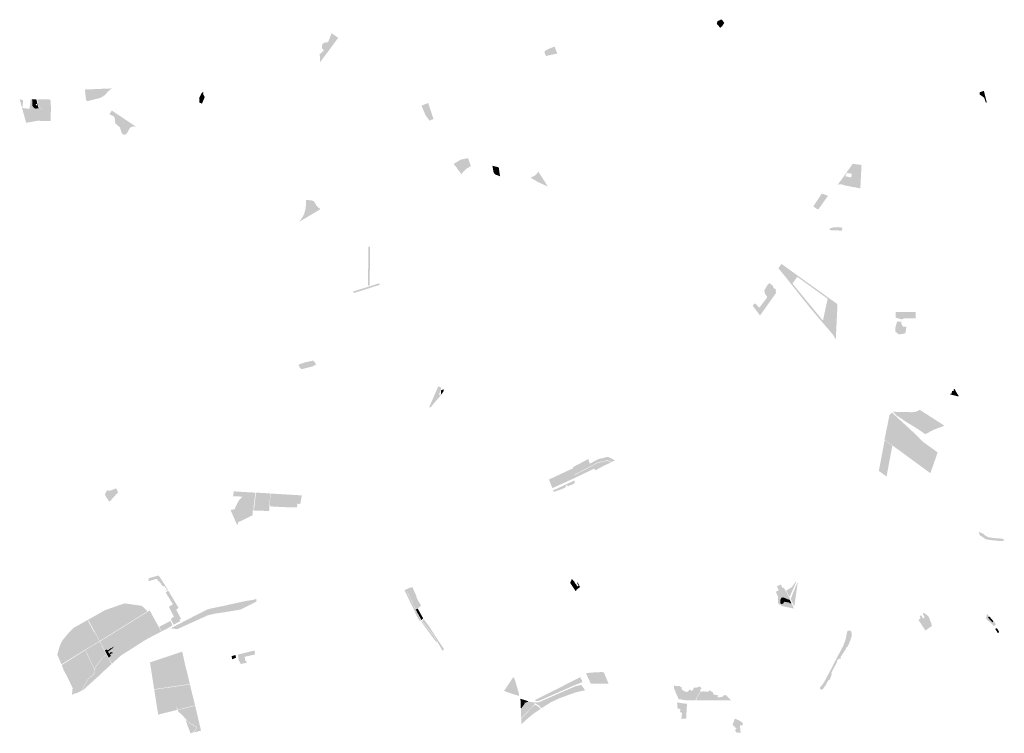
# Model space of a CAD drawing. Units: inches. Extents: x 784107 to 881733, y 180575 to 293095.
# Drawn here: x 826368 to 839934, y 198982 to 208814 of the extents above; entities that cross this region are included whole.
import ezdxf

# ---------------------------------------------------------------- set-up
doc = ezdxf.new("R2010")
doc.units = ezdxf.units.IN
doc.header["$MEASUREMENT"] = 0

msp = doc.modelspace()

# ---------------------------------------------------------------- hatches: boundary and pattern name
for points in [[(836044, 208814), (836064, 208785), (836075, 208770), (836046, 208724), (836021, 208701), (835977, 208753), (835972, 208767), (835983, 208791), (836004, 208807), (836011, 208803), (836022, 208812), (836044, 208814)], [(830694, 208479), (830507, 208229), (830502, 208339), (830555, 208385), (830552, 208403), (830533, 208418), (830534, 208466), (830545, 208481), (830564, 208497), (830617, 208505), (830647, 208581), (830651, 208591), (830664, 208628), (830711, 208596), (830757, 208564), (830742, 208546), (830707, 208498), (830702, 208492), (830694, 208479)], [(833643, 208320), (833620, 208311), (833595, 208372), (833602, 208379), (833636, 208403), (833672, 208418), (833682, 208422), (833730, 208441), (833738, 208444), (833775, 208345), (833743, 208341), (833643, 208320)], [(827474, 207735), (827305, 207693), (827288, 207698), (827280, 207718), (827267, 207852), (827636, 207867), (827590, 207830), (827580, 207820), (827541, 207776), (827508, 207752), (827474, 207735)], [(826777, 207695), (826762, 207689), (826758, 207690), (826752, 207691), (826743, 207691), (826741, 207692), (826737, 207694), (826724, 207693), (826706, 207680), (826710, 207670), (826624, 207631), (826609, 207708), (826614, 207715), (826639, 207717), (826791, 207714), (826792, 207695), (826777, 207695)], [(828917, 207748), (828879, 207657), (828841, 207674), (828846, 207725), (828837, 207730), (828883, 207817), (828903, 207806), (828893, 207792), (828917, 207748)], [(839693, 207669), (839681, 207669), (839658, 207732), (839647, 207748), (839593, 207784), (839592, 207813), (839649, 207833), (839653, 207831), (839693, 207669)], [(832069, 207444), (832012, 207424), (832011, 207426), (831958, 207501), (831957, 207503), (831904, 207629), (831972, 207657), (831995, 207666), (832027, 207572), (832069, 207444)], [(827928, 207368), (827980, 207334), (827958, 207341), (827931, 207343), (827909, 207337), (827885, 207321), (827847, 207252), (827828, 207233), (827811, 207230), (827801, 207232), (827790, 207237), (827780, 207244), (827773, 207253), (827747, 207331), (827692, 207379), (827687, 207388), (827682, 207408), (827682, 207444), (827670, 207471), (827661, 207483), (827604, 207512), (827619, 207534), (827637, 207562), (827928, 207368)], [(832546, 206905), (832584, 206797), (832525, 206761), (832489, 206729), (832481, 206722), (832463, 206697), (832456, 206683), (832395, 206764), (832396, 206765), (832368, 206802), (832366, 206800), (832361, 206808), (832347, 206829), (832359, 206834), (832407, 206863), (832427, 206876), (832436, 206881), (832436, 206881), (832442, 206883), (832441, 206885), (832511, 206900), (832546, 206905)], [(832968, 206779), (832986, 206657), (832923, 206679), (832897, 206708), (832881, 206801), (832968, 206779)], [(837959, 206665), (837916, 206609), (837826, 206624), (837822, 206625), (837794, 206633), (837801, 206645), (837827, 206640), (837830, 206688), (837831, 206692), (837791, 206698), (837774, 206728), (837778, 206733), (837837, 206816), (837845, 206829), (837914, 206819), (837924, 206817), (837967, 206812), (837959, 206665)], [(833593, 206597), (833643, 206518), (833625, 206524), (833517, 206573), (833461, 206605), (833419, 206629), (833405, 206638), (833415, 206641), (833420, 206643), (833470, 206668), (833481, 206679), (833501, 206703), (833511, 206724), (833520, 206709), (833585, 206609), (833593, 206597)], [(837774, 206728), (837791, 206698), (837765, 206702), (837741, 206657), (837801, 206645), (837794, 206633), (837822, 206625), (837826, 206624), (837916, 206609), (837959, 206665), (837956, 206603), (837956, 206596), (837950, 206490), (837919, 206497), (837910, 206498), (837903, 206500), (837843, 206510), (837822, 206514), (837820, 206514), (837795, 206519), (837764, 206526), (837762, 206526), (837731, 206532), (837730, 206532), (837697, 206544), (837690, 206547), (837674, 206548), (837641, 206540), (837638, 206540), (837697, 206620), (837711, 206639), (837732, 206669), (837761, 206708), (837771, 206723), (837774, 206728)], [(837503, 206385), (837373, 206202), (837365, 206206), (837361, 206200), (837303, 206242), (837421, 206419), (837428, 206416), (837501, 206390), (837503, 206385)], [(830513, 206204), (830213, 206026), (830218, 206031), (830240, 206057), (830271, 206107), (830288, 206140), (830302, 206193), (830304, 206209), (830309, 206209), (830309, 206215), (830314, 206330), (830364, 206327), (830376, 206325), (830400, 206322), (830407, 206321), (830423, 206309), (830435, 206293), (830436, 206290), (830456, 206255), (830469, 206241), (830477, 206231), (830513, 206204)], [(837700, 205930), (837695, 205908), (837524, 205915), (837526, 205919), (837536, 205942), (837576, 205952), (837644, 205956), (837700, 205949), (837700, 205930)], [(831189, 205156), (831187, 205151), (831187, 205155), (831166, 205148), (831173, 205687), (831196, 205687), (831192, 205437), (831192, 205371), (831189, 205156)], [(831103, 205089), (830975, 205049), (830959, 205068), (831081, 205107), (831159, 205131), (831189, 205140), (831231, 205154), (831321, 205182), (831328, 205161), (831237, 205132), (831173, 205111), (831103, 205089)], [(836789, 205049), (836568, 204739), (836470, 204870), (836476, 204886), (836493, 204904), (836503, 204903), (836553, 204851), (836562, 204850), (836665, 204985), (836666, 204996), (836630, 205049), (836636, 205054), (836630, 205065), (836628, 205086), (836669, 205155), (836696, 205186), (836748, 205145), (836754, 205123), (836750, 205117), (836765, 205110), (836779, 205106), (836786, 205097), (836785, 205071), (836789, 205049)], [(838562, 204699), (838516, 204686), (838515, 204686), (838462, 204702), (838435, 204709), (838436, 204788), (838714, 204789), (838713, 204700), (838562, 204699)], [(838570, 204493), (838483, 204477), (838433, 204517), (838435, 204584), (838458, 204656), (838514, 204654), (838514, 204624), (838538, 204587), (838585, 204582), (838570, 204493)], [(830430, 204096), (830455, 204066), (830446, 204066), (830447, 204061), (830410, 204040), (830402, 204036), (830250, 203999), (830218, 204027), (830222, 204035), (830221, 204041), (830213, 204050), (830213, 204059), (830218, 204066), (830277, 204085), (830284, 204090), (830295, 204093), (830302, 204093), (830384, 204111), (830411, 204119), (830430, 204096)], [(832179, 203653), (832181, 203652), (832026, 203470), (832010, 203477), (832053, 203574), (832135, 203763), (832176, 203746), (832169, 203711), (832144, 203645), (832134, 203640), (832171, 203651), (832179, 203653)], [(832179, 203653), (832170, 203660), (832175, 203711), (832209, 203720), (832210, 203700), (832179, 203653)], [(839252, 203724), (839269, 203688), (839304, 203632), (839302, 203624), (839294, 203625), (839185, 203653), (839210, 203668), (839212, 203700), (839235, 203699), (839238, 203723), (839252, 203724)], [(838967, 202713), (838915, 202566), (838560, 202826), (838542, 202840), (838392, 202948), (838282, 203027), (838294, 203083), (838335, 203282), (838352, 203366), (838387, 203402), (838464, 203328), (838489, 203306), (838571, 203230), (838630, 203177), (838682, 203128), (838794, 203018), (838819, 202994), (838863, 202962), (839015, 202853), (839012, 202844), (838967, 202713)], [(838764, 203442), (839030, 203271), (839071, 203246), (839114, 203214), (839098, 203215), (839056, 203200), (838963, 203165), (838846, 203103), (838717, 203191), (838588, 203268), (838444, 203365), (838400, 203410), (838405, 203412), (838667, 203406), (838710, 203411), (838753, 203429), (838764, 203442)], [(838321, 202572), (838311, 202520), (838205, 202597), (838214, 202643), (838285, 203021), (838287, 203019), (838391, 202945), (838321, 202572)], [(834568, 202743), (834570, 202741), (834563, 202739), (834542, 202727), (834530, 202727), (834525, 202719), (834496, 202731), (834467, 202743), (834419, 202732), (834358, 202720), (834334, 202715), (834310, 202702), (834223, 202656), (834165, 202626), (834062, 202572), (834014, 202547), (834017, 202541), (834078, 202574), (834188, 202631), (834276, 202678), (834334, 202708), (834426, 202728), (834466, 202736), (834518, 202716), (834485, 202700), (834476, 202696), (834411, 202666), (834374, 202646), (834320, 202616), (834316, 202613), (834302, 202607), (834298, 202605), (834296, 202609), (834284, 202629), (834018, 202501), (834012, 202498), (834000, 202493), (833707, 202360), (833699, 202381), (833676, 202439), (833660, 202479), (833718, 202506), (833876, 202580), (833991, 202633), (833989, 202648), (834202, 202761), (834221, 202698), (834251, 202713), (834285, 202731), (834341, 202759), (834345, 202761), (834406, 202776), (834454, 202788), (834480, 202787), (834482, 202787), (834530, 202764), (834562, 202746), (834563, 202745), (834568, 202743)], [(833992, 202417), (833992, 202411), (833987, 202409), (833975, 202412), (833968, 202407), (833961, 202396), (833948, 202404), (833942, 202395), (833923, 202385), (833915, 202391), (833911, 202406), (833900, 202401), (833900, 202388), (833890, 202384), (833888, 202376), (833872, 202362), (833842, 202350), (833809, 202336), (833775, 202326), (833734, 202309), (833710, 202325), (833719, 202329), (834011, 202465), (834016, 202442), (834014, 202432), (833992, 202417)], [(827703, 202345), (827723, 202302), (827632, 202202), (827604, 202172), (827558, 202238), (827541, 202277), (827569, 202320), (827564, 202333), (827587, 202327), (827614, 202325), (827697, 202357), (827697, 202356), (827703, 202345)], [(829608, 202240), (829603, 202200), (829593, 202116), (829591, 202086), (829589, 202060), (829588, 202051), (829578, 202051), (829575, 201985), (829408, 201904), (829391, 201896), (829380, 201890), (829365, 201849), (829356, 201869), (829276, 202052), (829275, 202060), (829327, 202068), (829352, 202123), (829392, 202199), (829407, 202214), (829471, 202242), (829497, 202205), (829531, 202228), (829541, 202302), (829614, 202298), (829608, 202240)], [(829541, 202302), (829531, 202228), (829497, 202205), (829471, 202242), (829407, 202214), (829439, 202243), (829307, 202249), (829318, 202315), (829474, 202306), (829541, 202302)], [(829808, 202109), (829804, 202045), (829653, 202050), (829595, 202052), (829596, 202060), (829606, 202148), (829609, 202178), (829612, 202201), (829613, 202215), (829618, 202255), (829623, 202298), (829647, 202297), (829668, 202296), (829819, 202287), (829814, 202202), (829813, 202189), (829810, 202142), (829808, 202109)], [(830254, 202257), (830233, 202142), (830192, 202145), (830191, 202125), (830190, 202094), (830065, 202096), (829945, 202102), (829814, 202109), (829815, 202142), (829818, 202204), (829822, 202286), (829970, 202277), (830186, 202264), (830249, 202261), (830254, 202257)], [(839804, 201671), (839869, 201666), (839913, 201666), (839934, 201637), (839934, 201637), (839885, 201632), (839875, 201631), (839815, 201638), (839776, 201641), (839749, 201645), (839709, 201650), (839679, 201658), (839652, 201673), (839634, 201687), (839622, 201696), (839598, 201709), (839581, 201757), (839603, 201749), (839633, 201736), (839642, 201732), (839661, 201715), (839683, 201699), (839719, 201683), (839766, 201675), (839804, 201671)], [(833994, 201087), (833998, 201082), (834002, 201084), (834024, 201045), (834027, 201046), (834052, 201004), (834069, 201016), (834046, 201056), (834056, 201061), (834088, 200997), (834045, 200965), (834028, 200939), (833998, 200986), (833959, 201045), (833952, 201057), (833975, 201107), (833994, 201087)], [(837072, 201078), (836977, 200864), (836973, 200865), (836926, 200945), (837004, 200995), (837054, 201062), (837072, 201078)], [(837057, 200847), (837040, 200727), (836991, 200833), (837007, 200873), (837082, 201058), (837086, 201051), (837057, 200847)], [(828580, 200527), (828489, 200479), (828459, 200536), (828452, 200549), (828464, 200571), (828494, 200586), (828487, 200600), (828477, 200620), (828432, 200709), (828423, 200725), (828479, 200759), (828384, 200915), (828378, 200924), (828390, 200931), (828395, 200934), (828416, 200946), (828416, 200946), (828556, 200711), (828524, 200685), (828534, 200666), (828590, 200560), (828568, 200544), (828580, 200527)], [(831778, 200996), (831832, 200877), (831837, 200859), (831842, 200838), (831898, 200741), (831850, 200702), (831846, 200701), (831822, 200691), (831702, 200944), (831699, 200943), (831819, 200690), (831899, 200540), (831882, 200525), (831837, 200601), (831821, 200637), (831801, 200683), (831670, 200952), (831722, 200980), (831734, 200984), (831767, 200993), (831778, 200996)], [(836853, 201033), (836879, 200984), (836886, 200987), (836894, 200990), (836921, 200943), (836983, 200835), (836979, 200834), (836909, 200873), (836900, 200874), (836886, 200870), (836862, 200859), (836842, 200845), (836825, 200822), (836817, 200801), (836817, 200814), (836817, 200816), (836816, 200863), (836787, 200929), (836786, 200932), (836812, 200946), (836827, 200954), (836800, 201005), (836853, 201033)], [(828963, 200609), (828536, 200416), (828447, 200430), (828492, 200453), (828593, 200504), (828853, 200639), (828924, 200674), (828945, 200685), (828999, 200701), (829092, 200720), (829167, 200735), (829214, 200745), (829249, 200754), (829317, 200769), (829487, 200805), (829579, 200820), (829626, 200833), (829632, 200799), (829408, 200686), (829169, 200647), (829057, 200631), (828963, 200609)], [(836909, 200873), (836979, 200834), (836973, 200833), (836977, 200824), (836971, 200824), (836951, 200828), (836920, 200843), (836886, 200854), (836862, 200850), (836848, 200818), (836846, 200775), (836854, 200768), (836860, 200762), (836890, 200771), (836898, 200794), (836969, 200784), (836980, 200772), (837002, 200772), (837013, 200749), (837036, 200701), (836878, 200734), (836857, 200739), (836854, 200752), (836832, 200757), (836832, 200757), (836822, 200770), (836818, 200775), (836818, 200776), (836818, 200776), (836817, 200801), (836825, 200822), (836841, 200844), (836842, 200845), (836850, 200850), (836862, 200859), (836886, 200870), (836900, 200874), (836909, 200873)], [(836951, 200828), (836971, 200824), (836977, 200824), (837002, 200772), (836980, 200772), (836969, 200784), (836898, 200794), (836890, 200771), (836860, 200762), (836846, 200775), (836848, 200818), (836862, 200850), (836886, 200854), (836920, 200843), (836951, 200828)], [(828115, 200678), (828128, 200666), (828136, 200668), (828112, 200653), (827471, 200253), (827427, 200339), (827422, 200346), (827397, 200379), (827401, 200381), (827317, 200537), (827313, 200535), (827307, 200545), (827542, 200678), (827740, 200748), (827813, 200772), (828049, 200739), (828050, 200738), (828093, 200699), (828115, 200678)], [(827985, 200195), (827769, 200058), (827754, 200046), (827638, 199940), (827629, 199958), (827620, 199974), (827594, 200023), (827624, 200049), (827612, 200068), (827633, 200084), (827646, 200077), (827645, 200101), (827637, 200102), (827625, 200096), (827613, 200096), (827610, 200086), (827601, 200080), (827585, 200109), (827647, 200152), (827665, 200178), (827629, 200152), (827623, 200156), (827582, 200125), (827563, 200136), (827541, 200123), (827474, 200248), (827476, 200249), (828142, 200664), (828159, 200675), (828319, 200383), (828193, 200319), (828110, 200274), (828103, 200269), (828099, 200268), (827985, 200195)], [(831927, 200566), (831903, 200542), (831823, 200688), (831846, 200699), (831851, 200701), (831927, 200566)], [(827272, 200136), (826943, 199932), (826942, 199935), (826886, 200066), (826889, 200079), (826907, 200142), (826921, 200190), (826955, 200259), (826986, 200298), (827042, 200339), (827082, 200369), (827311, 200528), (827360, 200437), (827392, 200378), (827423, 200336), (827467, 200250), (827272, 200136)], [(827042, 200339), (826986, 200298), (827020, 200341), (827110, 200435), (827303, 200543), (827311, 200528), (827082, 200369), (827042, 200339)], [(828347, 200398), (828322, 200385), (828321, 200387), (828291, 200451), (828296, 200453), (828406, 200510), (828434, 200525), (828444, 200530), (828475, 200471), (828450, 200459), (828454, 200454), (828440, 200447), (828347, 200398)], [(832117, 200244), (832108, 200239), (832039, 200331), (831939, 200467), (831900, 200521), (831908, 200528), (832077, 200316), (832104, 200266), (832117, 200244)], [(832212, 200141), (832195, 200117), (832190, 200126), (832120, 200247), (832109, 200266), (832081, 200319), (831912, 200531), (831934, 200555), (832007, 200457), (832012, 200449), (832092, 200325), (832105, 200304), (832194, 200172), (832208, 200151), (832210, 200150), (832209, 200148), (832212, 200141)], [(838892, 200588), (838928, 200496), (838935, 200466), (838936, 200462), (838847, 200398), (838777, 200506), (838768, 200516), (838752, 200543), (838782, 200571), (838766, 200593), (838787, 200609), (838808, 200578), (838813, 200561), (838837, 200581), (838830, 200595), (838811, 200627), (838824, 200643), (838874, 200607), (838892, 200588)], [(839709, 200577), (839771, 200510), (839786, 200524), (839820, 200484), (839791, 200459), (839791, 200459), (839773, 200479), (839750, 200501), (839683, 200560), (839695, 200630), (839700, 200624), (839723, 200597), (839727, 200593), (839709, 200577)], [(839786, 200524), (839771, 200510), (839709, 200577), (839727, 200593), (839730, 200589), (839783, 200528), (839786, 200524)], [(837784, 200202), (837770, 200169), (837761, 200172), (837749, 200141), (837705, 200074), (837676, 200033), (837683, 200027), (837678, 200012), (837660, 200012), (837627, 199986), (837631, 199970), (837550, 199812), (837556, 199792), (837527, 199720), (837512, 199713), (837486, 199678), (837483, 199658), (837446, 199610), (837439, 199597), (837430, 199593), (837424, 199582), (837398, 199590), (837395, 199612), (837413, 199638), (837426, 199648), (837471, 199723), (837514, 199805), (837543, 199859), (837617, 200003), (837718, 200194), (837733, 200235), (837738, 200246), (837752, 200297), (837758, 200330), (837767, 200379), (837777, 200394), (837821, 200395), (837832, 200352), (837829, 200317), (837809, 200256), (837802, 200243), (837795, 200216), (837789, 200204), (837784, 200202)], [(839864, 200377), (839846, 200360), (839831, 200385), (839829, 200388), (839809, 200420), (839823, 200427), (839830, 200431), (839843, 200413), (839864, 200377)], [(827407, 199892), (827398, 199864), (827377, 199909), (827309, 200058), (827275, 200131), (827470, 200246), (827506, 200177), (827563, 200070), (827503, 200019), (827455, 199956), (827407, 199892)], [(827161, 199658), (827097, 199605), (827031, 199746), (826974, 199850), (826960, 199889), (826954, 199903), (826947, 199923), (827272, 200128), (827282, 200107), (827286, 200097), (827396, 199858), (827401, 199812), (827335, 199755), (827161, 199658)], [(827647, 200152), (827585, 200109), (827601, 200080), (827610, 200086), (827613, 200096), (827625, 200096), (827637, 200102), (827645, 200101), (827646, 200077), (827633, 200084), (827612, 200068), (827624, 200049), (827594, 200023), (827541, 200123), (827563, 200136), (827582, 200125), (827623, 200156), (827629, 200152), (827665, 200178), (827647, 200152)], [(828622, 199648), (828220, 199590), (828194, 199758), (828191, 199776), (828163, 199959), (828280, 199998), (828432, 200049), (828607, 200108), (828654, 199894), (828663, 199864), (828667, 199850), (828674, 199823), (828700, 199711), (828711, 199661), (828622, 199648)], [(829466, 200036), (829478, 199979), (829489, 199981), (829495, 199957), (829415, 199937), (829386, 199986), (829380, 200028), (829374, 200067), (829391, 200071), (829422, 200078), (829443, 200084), (829469, 200090), (829566, 200114), (829592, 200120), (829604, 200123), (829606, 200123), (829609, 200069), (829580, 200062), (829466, 200036)], [(827471, 199785), (827447, 199763), (827403, 199858), (827411, 199889), (827464, 199961), (827506, 200018), (827565, 200066), (827579, 200040), (827634, 199936), (827533, 199845), (827471, 199785)], [(829350, 200024), (829294, 200002), (829288, 200046), (829340, 200061), (829350, 200024)], [(827244, 199580), (827221, 199568), (827307, 199725), (827406, 199810), (827401, 199848), (827403, 199858), (827447, 199763), (827373, 199697), (827244, 199580)], [(827211, 199563), (827145, 199532), (827143, 199538), (827087, 199512), (827097, 199605), (827161, 199658), (827335, 199755), (827304, 199727), (827215, 199565), (827211, 199563)], [(833138, 199651), (833057, 199560), (833041, 199566), (833167, 199755), (833170, 199758), (833188, 199723), (833167, 199703), (833151, 199681), (833151, 199672), (833138, 199651)], [(833248, 199522), (833249, 199496), (833215, 199507), (833094, 199546), (833057, 199560), (833138, 199651), (833151, 199672), (833151, 199681), (833167, 199703), (833188, 199723), (833192, 199714), (833248, 199522)], [(833523, 199430), (833478, 199426), (833472, 199437), (833469, 199442), (833559, 199487), (834084, 199751), (834093, 199755), (834120, 199694), (834122, 199688), (834084, 199673), (834039, 199655), (834018, 199647), (833523, 199430)], [(834416, 199822), (834482, 199665), (834399, 199665), (834237, 199666), (834223, 199696), (834171, 199808), (834221, 199817), (834329, 199824), (834354, 199824), (834367, 199825), (834380, 199826), (834416, 199822)], [(828784, 199368), (828544, 199307), (828530, 199344), (828525, 199342), (828539, 199306), (828307, 199247), (828276, 199239), (828221, 199584), (828713, 199655), (828784, 199368)], [(833580, 199342), (833555, 199326), (833527, 199360), (833524, 199362), (833468, 199398), (833469, 199407), (833525, 199412), (833819, 199541), (833869, 199563), (833891, 199572), (833940, 199594), (834023, 199630), (834085, 199644), (834092, 199646), (834106, 199646), (834119, 199628), (834159, 199576), (834108, 199564), (834085, 199559), (834020, 199544), (833986, 199531), (833919, 199507), (833846, 199480), (833795, 199461), (833693, 199413), (833635, 199377), (833580, 199342)], [(835386, 199645), (835394, 199633), (835400, 199634), (835409, 199639), (835425, 199631), (835457, 199634), (835472, 199619), (835487, 199618), (835488, 199589), (835493, 199584), (835494, 199579), (835514, 199571), (835521, 199560), (835534, 199560), (835563, 199548), (835575, 199564), (835588, 199563), (835593, 199563), (835587, 199573), (835591, 199583), (835609, 199580), (835628, 199567), (835631, 199567), (835630, 199574), (835644, 199577), (835647, 199577), (835647, 199600), (835651, 199608), (835664, 199608), (835665, 199614), (835669, 199616), (835679, 199611), (835680, 199606), (835689, 199609), (835691, 199607), (835701, 199618), (835708, 199611), (835719, 199624), (835746, 199622), (835755, 199610), (835761, 199596), (835745, 199590), (835749, 199585), (835742, 199562), (835749, 199563), (835738, 199545), (835723, 199521), (835685, 199463), (835682, 199437), (835677, 199437), (835616, 199437), (835573, 199437), (835546, 199437), (835487, 199447), (835446, 199452), (835440, 199454), (835443, 199463), (835438, 199474), (835408, 199541), (835385, 199599), (835377, 199626), (835384, 199625), (835382, 199640), (835386, 199645)], [(835881, 199566), (835883, 199563), (835896, 199565), (835900, 199554), (835916, 199552), (835924, 199534), (835925, 199531), (835919, 199523), (835921, 199519), (835986, 199507), (835984, 199479), (836024, 199479), (836058, 199490), (836067, 199506), (836086, 199510), (836095, 199506), (836098, 199507), (836145, 199462), (836172, 199436), (836152, 199436), (835870, 199436), (835688, 199437), (835692, 199464), (835698, 199474), (835722, 199512), (835741, 199541), (835743, 199545), (835754, 199562), (835764, 199555), (835785, 199560), (835795, 199559), (835815, 199555), (835821, 199560), (835829, 199554), (835837, 199557), (835862, 199556), (835865, 199575), (835871, 199577), (835881, 199566)], [(833349, 199410), (833341, 199404), (833327, 199408), (833325, 199389), (833307, 199364), (833273, 199319), (833267, 199458), (833373, 199425), (833366, 199416), (833349, 199410)], [(833401, 199416), (833454, 199407), (833463, 199407), (833462, 199381), (833277, 199192), (833276, 199235), (833273, 199319), (833307, 199364), (833325, 199389), (833327, 199408), (833341, 199404), (833349, 199410), (833366, 199416), (833373, 199425), (833401, 199416)], [(828795, 199001), (828758, 198991), (828778, 199013), (828792, 199030), (828802, 199045), (828805, 199057), (828804, 199067), (828791, 199082), (828762, 199097), (828739, 199109), (828729, 199114), (828709, 199126), (828694, 199139), (828666, 199168), (828653, 199182), (828602, 199240), (828583, 199256), (828556, 199276), (828546, 199302), (828785, 199363), (828866, 199019), (828795, 199001)], [(833351, 199173), (833280, 199108), (833278, 199185), (833464, 199375), (833486, 199367), (833524, 199341), (833544, 199318), (833444, 199250), (833351, 199173)], [(835550, 199184), (835485, 199181), (835493, 199268), (835467, 199270), (835469, 199319), (835432, 199320), (835425, 199403), (835428, 199407), (835511, 199394), (835562, 199390), (835550, 199184)], [(828744, 198988), (828721, 198982), (828696, 199048), (828660, 199147), (828656, 199155), (828664, 199165), (828691, 199136), (828708, 199121), (828726, 199111), (828737, 199104), (828761, 199092), (828787, 199078), (828800, 199062), (828800, 199053), (828797, 199044), (828790, 199035), (828758, 199001), (828749, 198989), (828744, 198988)], [(836333, 199124), (836322, 199086), (836306, 199092), (836290, 199097), (836301, 198993), (836275, 198989), (836257, 198989), (836247, 198992), (836236, 199004), (836230, 199016), (836228, 199038), (836245, 199044), (836193, 199098), (836191, 199103), (836202, 199131), (836223, 199185), (836282, 199159), (836315, 199137), (836333, 199124)]]:
    msp.add_hatch(color=256).paths.add_polyline_path(points, flags=0)
h = msp.add_hatch(color=256)
h.paths.add_polyline_path([(826445, 207592), (826500, 207585), (826505, 207601), (826508, 207629), (826519, 207717), (826539, 207717), (826542, 207629), (826545, 207625), (826550, 207616), (826571, 207595), (826586, 207590), (826601, 207590), (826627, 207595), (826620, 207617), (826682, 207572), (826682, 207576), (826625, 207618), (826626, 207619), (826624, 207631), (826710, 207670), (826706, 207680), (826724, 207693), (826737, 207694), (826741, 207692), (826743, 207691), (826752, 207691), (826758, 207690), (826762, 207689), (826777, 207695), (826792, 207695), (826799, 207607), (826794, 207455), (826793, 207418), (826733, 207419), (826670, 207420), (826614, 207421), (826612, 207421), (826527, 207406), (826456, 207393), (826441, 207451), (826431, 207486), (826400, 207598), (826380, 207674), (826368, 207718), (826402, 207708), (826416, 207705), (826408, 207640), (826403, 207597), (826407, 207596), (826412, 207596), (826445, 207592)], flags=0)
h.paths.add_polyline_path([(826547, 207526), (826549, 207476), (826546, 207537), (826547, 207526)], flags=0)
h = msp.add_hatch(color=256)
h.paths.add_polyline_path([(826609, 207665), (826620, 207617), (826627, 207595), (826601, 207590), (826586, 207590), (826571, 207595), (826550, 207616), (826545, 207625), (826542, 207629), (826539, 207717), (826595, 207715), (826599, 207710), (826609, 207665)], flags=0)
h.paths.add_polyline_path([(826597, 207653), (826597, 207652), (826591, 207653), (826590, 207645), (826589, 207638), (826595, 207637), (826595, 207636), (826604, 207635), (826605, 207642), (826606, 207652), (826597, 207653)], flags=0)
h = msp.add_hatch(color=256)
h.paths.add_polyline_path([(837059, 205308), (837539, 204964), (837635, 204895), (837634, 204859), (837612, 204408), (837578, 204469), (837518, 204539), (837361, 204721), (837296, 204800), (837272, 204828), (837228, 204882), (837145, 204985), (837068, 205082), (836979, 205194), (836978, 205195), (836957, 205223), (836954, 205226), (836947, 205235), (836944, 205239), (836925, 205263), (836821, 205390), (836825, 205396), (836846, 205425), (836854, 205436), (836864, 205449), (837015, 205340), (837019, 205337), (837028, 205331), (837033, 205327), (837059, 205308)], flags=0)
h.paths.add_polyline_path([(837015, 205178), (837435, 204668), (837500, 204969), (837081, 205271), (837015, 205178)], flags=0)
h = msp.add_hatch(color=256)
h.paths.add_polyline_path([(828288, 201149), (828324, 201094), (828330, 201084), (828362, 201034), (828410, 200956), (828399, 200948), (828385, 200940), (828345, 200998), (828293, 201072), (828287, 201070), (828282, 201076), (828257, 201110), (828216, 201099), (828141, 201078), (828145, 201119), (828180, 201129), (828269, 201153), (828283, 201157), (828288, 201149)], flags=0)
h.paths.add_polyline_path([(828349, 200993), (828383, 200947), (828399, 200956), (828372, 200997), (828354, 201013), (828343, 201006), (828349, 200993)], flags=0)

doc.saveas('drawing.dxf')
